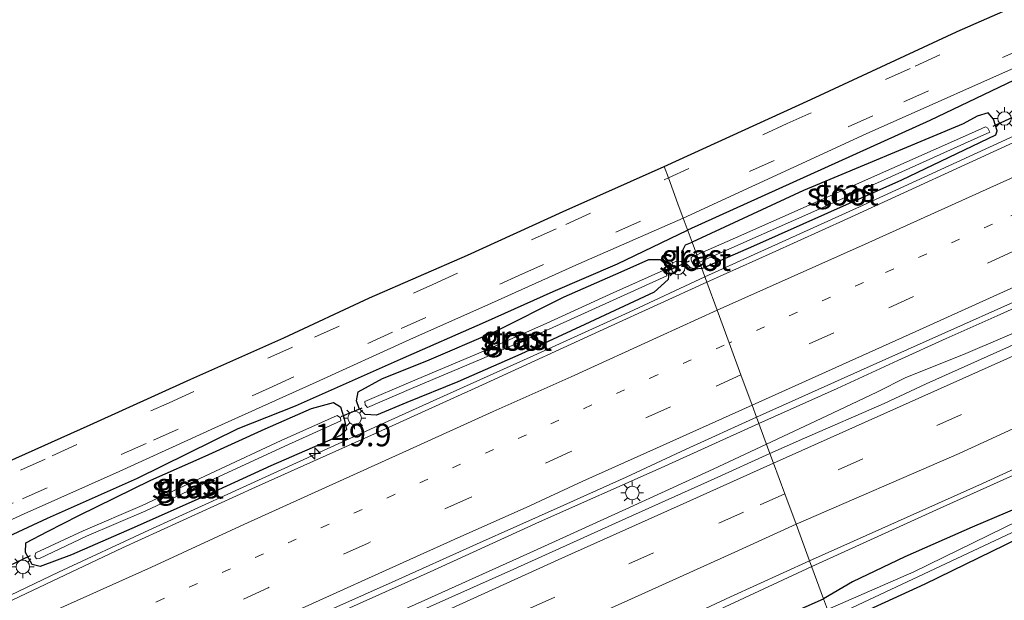
# Model space of a CAD drawing. Units: metres. Extents: x 160000 to 170000, y 412500 to 417688.
# Drawn here: x 161695 to 161805, y 415887 to 415951 of the extents above; entities that cross this region are included whole.
import ezdxf
from ezdxf.enums import TextEntityAlignment as Align

# ---------------------------------------------------------------- set-up
doc = ezdxf.new("R2010")
doc.units = ezdxf.units.M
doc.linetypes.add('VW-1-3_STREEP', pattern=[4, 1, -3])
doc.linetypes.add('VW-3-9_STREEP', pattern=[12, 3, -9])
doc.layers.get('0').update_dxf_attribs({"lineweight": 25})
for name, color, linetype, lineweight in [('B-ME-AM-KILOMETR-S-B1', 7, 'Continuous', 18), ('B-ME-BV-GELEIDECONSTRUCTIE-GELEIDERAIL-L-B1', 213, 'BV-GELEIDERAIL', 18), ('B-ME-GR-BOMENRIJ-L-B1', 10, 'Continuous', 25), ('B-ME-GW-INSTEEKWATERGANG-L-B1', 10, 'Continuous', 25), ('B-ME-IE-GRASLAND-GV-B6', 93, 'Continuous', 18), ('B-ME-IE-HULPGEOMETRIE-L-B1', 53, 'Continuous', 18), ('B-ME-IE-MEUBILAIR_WEGMEUBILAIR-LICHTMAST-S-B1', 8, 'Continuous', 18), ('B-ME-KG-KADASTRAAL-OPNAMEDTMGRENS-L-B1', 10, 'Continuous', 25), ('B-ME-KW-DUIKER-L-B1', 10, 'Continuous', 25), ('B-ME-OG-WATER-GV-B6', 153, 'Continuous', 18), ('B-ME-VH-VERH_SOORT-BITUMEN-GV-B6', 8, 'IE-TERREINAFSCHEIDING-NATUURLIJK-HOUTWAL', 18), ('B-ME-VW-MARKERING-13STREEP-045-L-B1', 255, 'VW-1-3_STREEP', 18), ('B-ME-VW-MARKERING-39STREEP-015-L-B1', 255, 'VW-3-9_STREEP', 18), ('B-ME-VW-MARKERING-STREEP-015-L-B1', 7, 'Continuous', 18)]:
    doc.layers.add(name, color=color, linetype=linetype, lineweight=lineweight)
doc.styles.add('NLCS-ISO', font='NLCS-ISO.TTF')
doc.linetypes.add('BV-GELEIDERAIL', pattern='A,10,-3,[108,NLCS.SHX,S=1,R=0,X=0,Y=0],-3', length=16)
doc.linetypes.add('IE-TERREINAFSCHEIDING-NATUURLIJK-HOUTWAL', pattern='A,7,-1.5,[67,NLCS.SHX,S=0.75,R=45,X=0,Y=0],-1.5,7,-1.5,[70,NLCS.SHX,S=0.75,R=0,X=0,Y=0],-1.5', length=20)

# ---------------------------------------------------------------- blocks, each defined once
blk = doc.blocks.new('hecto')
for p, q in [((0, 0.625), (-0.625, 0)), ((0, -0.625), (0, 0.625)), ((-0.625, 0), (0.625, 0)), ((0.625, 0), (0, -0.625))]:
    blk.add_line(p, q)
blk = doc.blocks.new('lantaarnpaal')
for p, q in [((0, 0.75), (0, 1.25)), ((-0.75, 0), (-1.25, 0)), ((-0.88, 0.88), (-0.53, 0.53)), ((0.53, 0.53), (0.88, 0.88)), ((0.75, 0), (1.25, 0)), ((-0.53, -0.53), (-0.88, -0.88)), ((0, -0.75), (0, -1.25)), ((0.53, -0.53), (0.88, -0.88))]:
    blk.add_line(p, q)
blk.add_circle((0, 0), 0.75)

msp = doc.modelspace()

# ---------------------------------------------------------------- linework, layer by layer
at = {"layer": 'B-ME-BV-GELEIDECONSTRUCTIE-GELEIDERAIL-L-B1'}
for points in [[(161927.078, 415992.862, 7.082), (161916.981, 415988.252, 7.077), (161905.087, 415982.888, 7.062), (161893.737, 415977.827, 7.052), (161879.345, 415971.237, 7.041), (161867.307, 415965.82, 7.026), (161854.787, 415960.23, 7.011), (161843.471, 415955.073, 7.011), (161831.078, 415949.583, 7.016), (161819.601, 415944.423, 7.026), (161805.223, 415937.947, 7.026), (161788.955, 415930.519, 7.098), (161771.411, 415922.555, 7.105)], [(161930.087, 415975.162, 7.352), (161921.026, 415971.034, 7.387), (161913.147, 415967.549, 7.367), (161905.894, 415964.289, 7.418), (161898.641, 415961.029, 7.387), (161889.213, 415956.714, 7.321), (161880.358, 415952.77, 7.254), (161870.111, 415948.161, 7.3), (161859.947, 415943.474, 7.321), (161850.226, 415939.218, 7.357), (161840.715, 415934.982, 7.306), (161832.936, 415931.37, 7.3), (161824.593, 415927.664, 7.3), (161818.189, 415924.763, 7.326), (161811.002, 415921.472, 7.367), (161803.797, 415918.23, 7.372), (161798.177, 415915.72, 7.387), (161792.798, 415913.296, 7.413), (161786.091, 415910.178, 7.413), (161777.411, 415906.289, 7.408)], [(161922.727, 415968.873, 7.413), (161904.378, 415960.645, 7.423), (161890.415, 415954.429, 7.464), (161876.518, 415948.182, 7.449), (161867.549, 415944.251, 7.413), (161862.493, 415941.835, 7.423), (161856.409, 415939.104, 7.423), (161849.204, 415935.861, 7.423), (161842.03, 415932.683, 7.444), (161833.035, 415928.525, 7.479), (161825.847, 415925.234, 7.479), (161818.993, 415922.226, 7.505), (161809.482, 415917.991, 7.571), (161800.063, 415913.952, 7.597), (161793.7, 415911.392, 7.556), (161790.469, 415909.795, 7.546), (161784.949, 415907.158, 7.536), (161778.247, 415904.023, 7.62)], [(161924.761, 415954.36, 7.072), (161912.318, 415948.689, 7.087), (161898.978, 415942.728, 7.092), (161884.349, 415936.054, 7.067), (161870.471, 415929.867, 7.051), (161856.933, 415923.639, 7.123), (161844.85, 415918.206, 7.195), (161830.393, 415911.811, 7.205), (161813.745, 415904.248, 7.241), (161797.496, 415896.937, 7.241), (161783.255, 415890.447, 7.328)], [(161771.411, 415922.555, 7.105), (161763.021, 415918.655, 7.139), (161752.05, 415913.654, 7.143), (161742.438, 415909.338, 7.123), (161732.072, 415904.651, 7.135), (161718.563, 415898.477, 7.135), (161709.808, 415894.485, 7.155), (161699.769, 415889.836, 7.175), (161687.261, 415883.829, 7.139), (161674.713, 415877.592, 7.183), (161661.964, 415871.323, 7.203), (161651.822, 415866.38, 7.219), (161640.387, 415860.693, 7.235), (161628.472, 415854.696, 7.231), (161617.687, 415849.425, 7.235), (161606.419, 415843.971, 7.219), (161596.044, 415839.196, 7.199)], [(161777.411, 415906.289, 7.408), (161766.562, 415901.39, 7.454), (161753.109, 415895.408, 7.494), (161740.983, 415889.86, 7.49), (161727.545, 415883.841, 7.494), (161713.045, 415877.25, 7.446), (161695.979, 415869.561, 7.478), (161682.75, 415863.664, 7.498), (161664.348, 415855.342, 7.502), (161650.7, 415849.201, 7.494), (161631.417, 415840.504, 7.514), (161617.211, 415834.151, 7.534), (161602.152, 415827.349, 7.542), (161588.937, 415821.415, 7.526)], [(161778.247, 415904.023, 7.62), (161772.324, 415901.244, 7.645), (161762.667, 415896.825, 7.673), (161752.018, 415891.989, 7.697), (161741.108, 415887.054, 7.673), (161731.683, 415882.808, 7.701), (161721.662, 415878.337, 7.733), (161709.388, 415872.843, 7.729), (161699.484, 415868.289, 7.757), (161688.611, 415863.368, 7.721), (161677.724, 415858.484, 7.745), (161668.142, 415854.094, 7.733), (161658.247, 415849.628, 7.741), (161647.397, 415844.758, 7.721), (161637.511, 415840.381, 7.745), (161630.727, 415837.261, 7.733), (161622.923, 415833.799, 7.749), (161615.356, 415830.384, 7.745), (161604.111, 415825.322, 7.701), (161594.933, 415821.212, 7.705)], [(161610.942, 415812.979, 7.581), (161620.56, 415816.85, 7.291), (161633.341, 415822.918, 7.474), (161647.138, 415829.115, 7.478), (161660.488, 415835.144, 7.478), (161670.359, 415839.558, 7.466), (161683.202, 415845.352, 7.47), (161693.329, 415849.991, 7.47), (161705.208, 415855.292, 7.49), (161712.7, 415858.679, 7.45), (161723.745, 415863.708, 7.422), (161737.072, 415869.685, 7.45), (161744.443, 415872.941, 7.422), (161752.854, 415876.377, 7.203), (161762.716, 415880.703, 7.255), (161773.663, 415885.993, 7.335), (161783.255, 415890.447, 7.328)]]:
    msp.add_polyline3d(points, dxfattribs=at)
at = {"layer": 'B-ME-GR-BOMENRIJ-L-B1'}
for points in [[(161807.376, 415945.15, 6.312), (161796.343, 415939.873, 6.332), (161769.508, 415927.715, 6.276)], [(161599.607, 415851.014, 6.327), (161609.005, 415855.369, 6.256), (161616.972, 415859.09, 6.236), (161622.331, 415861.414, 6.213), (161635.353, 415866.851, 6.232), (161647.609, 415872.456, 6.256), (161654.145, 415875.686, 6.209), (161662.976, 415879.532, 6.221), (161675.624, 415885.327, 6.331), (161681.786, 415888.205, 6.311), (161688.839, 415891.294, 6.351), (161698.555, 415895.811, 6.311), (161708.548, 415900.265, 6.24), (161719.711, 415905.751, 6.24), (161726.049, 415908.275, 6.268), (161737.674, 415913.43, 6.248), (161747.105, 415917.586, 6.24), (161754.609, 415920.93, 6.248), (161761.75, 415924.01, 6.276), (161769.508, 415927.715, 6.276)]]:
    msp.add_polyline3d(points, dxfattribs=at)
at = {"layer": 'B-ME-GW-INSTEEKWATERGANG-L-B1'}
for points in [[(161984.573, 415976.747, 6.053), (161975.323, 415972.061, 6.058), (161964.802, 415967.734, 6.166), (161955.506, 415963.63, 6.253), (161948.092, 415960.039, 6.309), (161937.823, 415955.313, 6.355), (161923.94, 415949.288, 6.33), (161914.603, 415944.843, 6.299), (161907.757, 415941.946, 6.222), (161894.294, 415935.963, 6.166), (161883.013, 415930.873, 6.232), (161875.492, 415927.733, 6.181), (161868.044, 415924.239, 6.171), (161858.761, 415920.249, 6.248), (161851.379, 415916.724, 6.186), (161843.273, 415912.939, 6.125), (161826.974, 415906.371, 6.237), (161816.846, 415901.859, 6.309), (161808.885, 415898.126, 6.304), (161801.044, 415894.817, 6.345), (161793.575, 415891.533, 6.345), (161787.778, 415888.742, 6.34), (161784.575, 415886.867, 6.331)], [(161785.671, 415883.896, 6.318), (161795.847, 415888.542, 6.258), (161807.743, 415894.343, 6.115), (161816.987, 415898.591, 6.058), (161822.048, 415901.009, 6.068), (161823.427, 415901.56, 5.981), (161829.781, 415904.769, 6.084), (161837.416, 415907.895, 6.074), (161844.994, 415911.166, 6.058), (161853.85, 415914.862, 6.132), (161866.072, 415920.398, 6.172), (161876.486, 415925.158, 6.195), (161883.604, 415928.474, 6.14), (161888.983, 415930.722, 6.31), (161899.217, 415935.285, 6.191), (161906.648, 415938.565, 6.41), (161912.588, 415941.218, 6.426), (161921.457, 415945.198, 6.555), (161928.784, 415948.527, 6.411)], [(161771.068, 415923.486, 6.216), (161776.862, 415926.005, 6.324), (161793.244, 415933.312, 6.308), (161803.649, 415938.306, 6.298), (161803.817, 415938.747, 6.293), (161803.415, 415940.019, 6.293), (161802.83, 415940.735, 6.252), (161801.607, 415940.349, 6.237), (161800.05, 415939.512, 6.27)], [(161800.05, 415939.512, 6.27), (161782.34, 415932.11, 6.224), (161769.999, 415926.386, 6.145)], [(161771.068, 415923.486, 6.216), (161770.298, 415923.407, 6.205), (161769.816, 415923.563, 6.205), (161769.057, 415924.335, 6.193), (161768.869, 415925.281, 6.154), (161769.275, 415926.112, 6.15), (161769.999, 415926.386, 6.145)], [(161733.771, 415907.305, 6.189), (161733.092, 415907.981, 6.217), (161732.821, 415908.81, 6.245), (161732.994, 415909.808, 6.249), (161735.694, 415911.294, 6.213), (161740.595, 415913.233, 6.193), (161748.164, 415916.519, 6.261), (161755.824, 415920.347, 6.233), (161762.146, 415923.12, 6.253), (161765.226, 415924.496, 6.261), (161766.455, 415924.495, 6.241), (161767.236, 415923.774, 6.217), (161767.406, 415922.99, 6.225), (161767.347, 415922.248, 6.237), (161765.798, 415920.857, 6.272), (161758.128, 415917.279, 6.253), (161751.023, 415913.999, 6.253), (161744.047, 415910.937, 6.229), (161738.396, 415908.631, 6.253), (161735.028, 415907.23, 6.209), (161733.771, 415907.305, 6.189)], [(161697.738, 415890.459, 6.142), (161696.851, 415890.674, 6.118), (161696.133, 415892.013, 6.158), (161696.153, 415893.079, 6.229), (161698.562, 415894.329, 6.241), (161702.039, 415896.11, 6.189), (161710.01, 415900.014, 6.237), (161716.036, 415902.674, 6.272), (161722.687, 415905.698, 6.324), (161727.838, 415907.985, 6.288), (161730.257, 415908.645, 6.245), (161731.042, 415908.137, 6.257), (161731.402, 415906.96, 6.288), (161731.693, 415905.63, 6.3), (161731.055, 415904.965, 6.308), (161723.301, 415901.609, 6.284), (161716.159, 415898.315, 6.229), (161707.929, 415894.652, 6.166), (161701.235, 415891.739, 6.181), (161697.738, 415890.459, 6.142)], [(161693.171, 415845.617, 6.402), (161699.265, 415848.471, 6.402), (161705.129, 415851.152, 6.37), (161712.207, 415854.082, 6.299), (161718.176, 415856.93, 6.441), (161724.935, 415860.035, 6.418), (161732.275, 415863.275, 6.422), (161739.574, 415866.626, 6.414), (161745.732, 415869.756, 6.473), (161754.203, 415873.466, 6.441), (161762.743, 415877.329, 6.457), (161770.489, 415880.722, 6.414), (161778.471, 415884.163, 6.378), (161784.575, 415886.867, 6.331)]]:
    msp.add_polyline3d(points, dxfattribs=at)
at = {"layer": 'B-ME-IE-GRASLAND-GV-B6'}
for points in [[(161769.01, 415929.065, 6.11), (161789.281, 415938.413, 6.127), (161809.067, 415947.209, 6.214), (161826.327, 415954.88, 6.26), (161842.798, 415962.484, 6.3), (161856.376, 415968.777, 6.3), (161869.211, 415974.422, 6.306), (161880.512, 415979.354, 6.346), (161887.762, 415982.123, 6.357), (161895.061, 415984.91, 6.285), (161896.842, 415985.388, 6.265), (161900.591, 415987.333, 6.224), (161901.643, 415988.633, 6.229), (161902.275, 415989.891, 6.214), (161902.817, 415990.195, 6.214), (161906.461, 415991.83, 6.229), (161912.827, 415994.804, 6.296), (161917.541, 415997.225, 6.265), (161920.95, 415999.21, 6.341), (161921.25, 415999.49, 6.38), (161922.688, 415997.25, 6.435)], [(161923.517, 415990.41, 6.416), (161905.068, 415982.309, 6.334), (161883.454, 415972.581, 6.313), (161865.363, 415964.391, 6.364), (161845.587, 415955.596, 6.288), (161826.551, 415947.012, 6.272), (161806.525, 415937.854, 6.334), (161787.204, 415929.005, 6.385), (161778.866, 415925.238, 6.372), (161771.628, 415921.968, 6.361), (161771.068, 415923.486, 6.216), (161776.862, 415926.005, 6.324), (161793.244, 415933.312, 6.308), (161803.649, 415938.306, 6.298), (161803.817, 415938.747, 6.293), (161803.415, 415940.019, 6.293), (161802.83, 415940.735, 6.252), (161801.607, 415940.349, 6.237), (161800.05, 415939.512, 6.27), (161782.34, 415932.11, 6.224), (161769.999, 415926.386, 6.145), (161769.01, 415929.065, 6.11)], [(161936.71, 415973.945, 6.666), (161911.397, 415962.56, 6.661), (161884.788, 415950.547, 6.697), (161866.589, 415942.455, 6.687), (161847.929, 415934.087, 6.676), (161832.323, 415927.048, 6.673), (161816.549, 415919.923, 6.671), (161795.942, 415910.72, 6.743), (161791.301, 415908.508, 6.738), (161782.46, 415904.676, 6.758), (161778.635, 415902.972, 6.895), (161777.148, 415907.003, 6.655), (161789.735, 415912.652, 6.656), (161814.234, 415923.58, 6.589), (161835.556, 415933.367, 6.564), (161852.56, 415940.948, 6.595), (161861.879, 415945.114, 6.615), (161874.814, 415951.015, 6.641), (161887.127, 415956.53, 6.712), (161898.048, 415961.38, 6.702), (161908.5, 415966.172, 6.676), (161918.699, 415970.763, 6.733), (161929.121, 415975.488, 6.676)], [(161933.969, 415952.521, 5.411), (161919.942, 415946.117, 5.524), (161909.97, 415941.606, 5.488), (161902.638, 415938.534, 5.493), (161893.166, 415934.148, 5.468), (161886.325, 415931.526, 5.381), (161882.108, 415929.628, 5.355), (161876.722, 415927.202, 5.411), (161870.847, 415924.164, 5.545), (161861.708, 415920.061, 5.529), (161856.751, 415917.953, 5.524), (161847.994, 415914.151, 5.499), (161839.254, 415910.301, 5.493), (161828.669, 415905.678, 5.458), (161820.043, 415901.815, 5.458), (161806.144, 415895.511, 5.232), (161794.562, 415889.877, 5.263), (161785.003, 415885.705, 5.35), (161784.575, 415886.867, 6.331)], [(161784.575, 415886.867, 6.331), (161787.778, 415888.742, 6.34), (161793.575, 415891.533, 6.345), (161801.044, 415894.817, 6.345), (161808.885, 415898.126, 6.304), (161816.846, 415901.859, 6.309), (161826.974, 415906.371, 6.237), (161843.273, 415912.939, 6.125), (161851.379, 415916.724, 6.186), (161858.761, 415920.249, 6.248), (161868.044, 415924.239, 6.171), (161875.492, 415927.733, 6.181), (161883.013, 415930.873, 6.232), (161894.294, 415935.963, 6.166), (161907.757, 415941.946, 6.222), (161914.603, 415944.843, 6.299), (161923.94, 415949.288, 6.33)], [(161769.999, 415926.386, 6.145), (161782.34, 415932.11, 6.224), (161800.05, 415939.512, 6.27), (161801.607, 415940.349, 6.237), (161802.83, 415940.735, 6.252), (161803.415, 415940.019, 6.293), (161803.817, 415938.747, 6.293), (161803.649, 415938.306, 6.298), (161793.244, 415933.312, 6.308), (161776.862, 415926.005, 6.324), (161771.068, 415923.486, 6.216), (161770.805, 415924.2, 5.555), (161784.813, 415930.384, 5.527), (161800.182, 415937.327, 5.501), (161802.989, 415938.608, 5.527), (161802.785, 415939.025, 5.414), (161802.505, 415939.197, 5.399), (161800.966, 415938.48, 5.419), (161774.794, 415926.891, 5.429), (161770.513, 415924.99, 5.555), (161769.999, 415926.386, 6.145)], [(161597.027, 415851.859, 6.05), (161606.145, 415856.035, 6.134), (161616.307, 415860.392, 6.094), (161625.505, 415864.469, 6.122), (161635.348, 415868.876, 6.066), (161644.682, 415873.048, 6.074), (161655.278, 415877.954, 6.126), (161665.623, 415882.507, 6.054), (161675.162, 415886.928, 6.07), (161686.002, 415891.755, 6.078), (161695.967, 415896.293, 6.106), (161706.521, 415900.97, 6.11), (161717.094, 415905.824, 6.074), (161728.355, 415910.895, 6.078), (161738.718, 415915.627, 6.066), (161747.766, 415919.648, 6.094), (161757.46, 415923.999, 6.106), (161769.01, 415929.065, 6.11)], [(161769.01, 415929.065, 6.11), (161769.999, 415926.386, 6.145), (161769.275, 415926.112, 6.15), (161768.869, 415925.281, 6.154), (161769.057, 415924.335, 6.193), (161769.816, 415923.563, 6.205), (161770.298, 415923.407, 6.205), (161771.068, 415923.486, 6.216), (161771.628, 415921.968, 6.361), (161760.623, 415916.957, 6.38), (161746.78, 415910.582, 6.36), (161734.811, 415905.17, 6.435), (161721.601, 415899.245, 6.415), (161706.872, 415892.535, 6.411), (161695.49, 415887.133, 6.415), (161681.131, 415880.225, 6.455), (161668.767, 415874.072, 6.324), (161657.025, 415868.28, 6.399), (161647.264, 415863.28, 6.51), (161635.228, 415857.377, 6.486), (161619.845, 415849.829, 6.506), (161600.09, 415840.332, 6.569)], [(161769.999, 415926.386, 6.145), (161770.513, 415924.99, 5.555), (161769.901, 415924.716, 5.555), (161769.894, 415924.452, 5.555), (161770.06, 415924.053, 5.555), (161770.46, 415924.051, 5.555), (161770.805, 415924.2, 5.555), (161771.068, 415923.486, 6.216), (161770.298, 415923.407, 6.205), (161769.816, 415923.563, 6.205), (161769.057, 415924.335, 6.193), (161768.869, 415925.281, 6.154), (161769.275, 415926.112, 6.15), (161769.999, 415926.386, 6.145)], [(161767.236, 415923.774, 6.217), (161767.406, 415922.99, 6.225), (161767.347, 415922.248, 6.237), (161765.798, 415920.857, 6.272), (161758.128, 415917.279, 6.253), (161751.023, 415913.999, 6.253), (161744.047, 415910.937, 6.229), (161738.396, 415908.631, 6.253), (161735.028, 415907.23, 6.209), (161733.771, 415907.305, 6.189), (161733.092, 415907.981, 6.217), (161732.821, 415908.81, 6.245), (161732.994, 415909.808, 6.249), (161735.694, 415911.294, 6.213), (161740.595, 415913.233, 6.193), (161748.164, 415916.519, 6.261), (161755.824, 415920.347, 6.233), (161762.146, 415923.12, 6.253), (161765.226, 415924.496, 6.261), (161766.455, 415924.495, 6.241), (161767.236, 415923.774, 6.217)], [(161740.595, 415913.233, 6.193), (161735.694, 415911.294, 6.213), (161732.994, 415909.808, 6.249), (161732.821, 415908.81, 6.245), (161733.092, 415907.981, 6.217), (161733.771, 415907.305, 6.189), (161735.028, 415907.23, 6.209), (161738.396, 415908.631, 6.253), (161744.047, 415910.937, 6.229), (161751.023, 415913.999, 6.253), (161758.128, 415917.279, 6.253), (161765.798, 415920.857, 6.272), (161767.347, 415922.248, 6.237), (161767.406, 415922.99, 6.225), (161767.236, 415923.774, 6.217), (161766.455, 415924.495, 6.241), (161765.226, 415924.496, 6.261), (161762.146, 415923.12, 6.253), (161755.824, 415920.347, 6.233), (161748.164, 415916.519, 6.261), (161740.595, 415913.233, 6.193)], [(161733.764, 415908.374, 5.444), (161734.046, 415908.091, 5.444), (161738.911, 415910.186, 5.404), (161746.689, 415913.468, 5.392), (161754.163, 415916.762, 5.376), (161761.238, 415919.991, 5.432), (161767.201, 415922.671, 5.555), (161767.126, 415923.075, 5.555), (161766.874, 415923.313, 5.555), (161760.911, 415920.633, 5.432), (161753.836, 415917.404, 5.376), (161746.362, 415914.11, 5.392), (161738.584, 415910.828, 5.404), (161733.719, 415908.733, 5.444), (161733.764, 415908.374, 5.444)], [(161808.885, 415898.126, 6.304), (161801.044, 415894.817, 6.345), (161793.575, 415891.533, 6.345), (161787.778, 415888.742, 6.34), (161784.575, 415886.867, 6.331), (161783.018, 415891.089, 6.617), (161802.203, 415899.654, 6.63), (161825.526, 415910.377, 6.579)], [(161731.042, 415908.137, 6.257), (161731.402, 415906.96, 6.288), (161731.693, 415905.63, 6.3), (161731.055, 415904.965, 6.308), (161723.301, 415901.609, 6.284), (161716.159, 415898.315, 6.229), (161707.929, 415894.652, 6.166), (161701.235, 415891.739, 6.181), (161697.738, 415890.459, 6.142), (161696.851, 415890.674, 6.118), (161696.133, 415892.013, 6.158), (161696.153, 415893.079, 6.229), (161698.562, 415894.329, 6.241), (161702.039, 415896.11, 6.189), (161710.01, 415900.014, 6.237), (161716.036, 415902.674, 6.272), (161722.687, 415905.698, 6.324), (161727.838, 415907.985, 6.288), (161730.257, 415908.645, 6.245), (161731.042, 415908.137, 6.257)], [(161702.039, 415896.11, 6.189), (161698.562, 415894.329, 6.241), (161696.153, 415893.079, 6.229), (161696.133, 415892.013, 6.158), (161696.851, 415890.674, 6.118), (161697.738, 415890.459, 6.142), (161701.235, 415891.739, 6.181), (161707.929, 415894.652, 6.166), (161716.159, 415898.315, 6.229), (161723.301, 415901.609, 6.284), (161731.055, 415904.965, 6.308), (161731.693, 415905.63, 6.3), (161731.402, 415906.96, 6.288), (161731.042, 415908.137, 6.257), (161730.257, 415908.645, 6.245), (161727.838, 415907.985, 6.288), (161722.687, 415905.698, 6.324), (161716.036, 415902.674, 6.272), (161710.01, 415900.014, 6.237), (161702.039, 415896.11, 6.189)], [(161598.545, 415826.534, 6.703), (161607.634, 415830.52, 6.68), (161617.411, 415834.808, 6.68), (161625.714, 415838.751, 6.696), (161636.742, 415843.639, 6.727), (161644.76, 415847.22, 6.731), (161653.401, 415851.163, 6.751), (161660.859, 415854.659, 6.731), (161667.456, 415857.534, 6.739), (161676.161, 415861.417, 6.719), (161686.856, 415866.179, 6.731), (161696.494, 415870.5, 6.723), (161707.711, 415875.67, 6.763), (161715.558, 415879.144, 6.767), (161724.517, 415883.25, 6.782), (161736.758, 415888.724, 6.696), (161746.101, 415892.932, 6.715), (161755.065, 415896.913, 6.723), (161762.714, 415900.355, 6.723), (161769.351, 415903.456, 6.632), (161777.148, 415907.003, 6.655)], [(161777.148, 415907.003, 6.655), (161778.635, 415902.972, 6.895), (161772.461, 415900.171, 6.912), (161762.675, 415895.779, 6.948), (161750.239, 415890.169, 6.944), (161736.495, 415884.021, 6.892), (161724.885, 415878.853, 6.956), (161711.33, 415872.777, 6.924), (161697.085, 415866.353, 6.976), (161683.37, 415860.129, 7.053), (161671.562, 415854.8, 7.053), (161660.52, 415849.846, 7.11), (161649.203, 415844.703, 7.033), (161637.169, 415839.288, 7.11), (161624.318, 415833.521, 7.029), (161611.556, 415827.744, 7.005), (161601.68, 415823.361, 6.984)], [(161697.152, 415891.586, 5.4), (161697.339, 415891.316, 5.4), (161697.664, 415891.355, 5.396), (161702.906, 415893.805, 5.305), (161709.455, 415896.622, 5.289), (161717.59, 415900.422, 5.336), (161724.86, 415903.809, 5.376), (161731.083, 415906.588, 5.535), (161731.039, 415906.918, 5.535), (161730.681, 415907.201, 5.535), (161724.458, 415904.422, 5.376), (161717.188, 415901.035, 5.336), (161709.053, 415897.235, 5.289), (161702.504, 415894.418, 5.305), (161697.262, 415891.968, 5.396), (161697.152, 415891.586, 5.4)], [(161785.671, 415883.896, 6.318), (161795.847, 415888.542, 6.258), (161807.743, 415894.343, 6.115), (161816.987, 415898.591, 6.058), (161822.048, 415901.009, 6.068), (161823.427, 415901.56, 5.981), (161829.315, 415886.055, 6.248), (161834.303, 415873.203, 6.546), (161836.863, 415866.595, 6.64), (161839.64, 415859.422, 6.475), (161823.715, 415851.096, 6.576), (161808.921, 415842.891, 6.5), (161802.23, 415839.002, 6.408), (161785.671, 415883.896, 6.318)], [(161807.743, 415894.343, 6.115), (161795.847, 415888.542, 6.258), (161785.671, 415883.896, 6.318), (161785.349, 415884.768, 5.35), (161806.022, 415894.487, 5.488)], [(161595.418, 415806.566, 6.641), (161607.316, 415811.886, 6.613), (161618.387, 415816.764, 6.702), (161631.577, 415823.005, 6.69), (161644.169, 415828.544, 6.702), (161657.432, 415834.596, 6.661), (161670.193, 415840.373, 6.677), (161685.345, 415847.14, 6.673), (161697.818, 415852.764, 6.669), (161709.763, 415858.188, 6.677), (161722.841, 415864.041, 6.617), (161736.117, 415870.055, 6.609), (161747.042, 415874.749, 6.593), (161761.103, 415880.973, 6.589), (161774.247, 415887.11, 6.584), (161783.018, 415891.089, 6.617)], [(161783.018, 415891.089, 6.617), (161784.575, 415886.867, 6.331), (161778.471, 415884.163, 6.378), (161770.489, 415880.722, 6.414), (161762.743, 415877.329, 6.457), (161754.203, 415873.466, 6.441), (161745.732, 415869.756, 6.473), (161739.574, 415866.626, 6.414), (161732.275, 415863.275, 6.422), (161724.935, 415860.035, 6.418), (161718.176, 415856.93, 6.441), (161712.207, 415854.082, 6.299), (161705.129, 415851.152, 6.37), (161699.265, 415848.471, 6.402), (161693.171, 415845.617, 6.402)], [(161784.575, 415886.867, 6.331), (161785.003, 415885.705, 5.35), (161779.004, 415883.041, 5.35), (161769.409, 415878.689, 5.35), (161759.65, 415874.317, 5.35), (161750.511, 415870.223, 5.35), (161741.541, 415866.021, 5.35), (161731.582, 415861.616, 5.35), (161720.772, 415856.762, 5.35), (161711.866, 415852.84, 5.35), (161703.211, 415848.928, 5.35), (161695.381, 415845.201, 5.35), (161687.252, 415841.701, 5.35), (161675.143, 415836.227, 5.35), (161667.434, 415832.631, 5.35), (161659.603, 415829.243, 5.35), (161651.945, 415825.623, 5.35), (161640.129, 415820.388, 5.35), (161631.889, 415816.506, 5.35), (161623.905, 415812.848, 5.35), (161613.263, 415807.887, 5.35), (161601.979, 415802.906, 5.35), (161595.278, 415799.935, 5.35)], [(161693.171, 415845.617, 6.402), (161699.265, 415848.471, 6.402), (161705.129, 415851.152, 6.37), (161712.207, 415854.082, 6.299), (161718.176, 415856.93, 6.441), (161724.935, 415860.035, 6.418), (161732.275, 415863.275, 6.422), (161739.574, 415866.626, 6.414), (161745.732, 415869.756, 6.473), (161754.203, 415873.466, 6.441), (161762.743, 415877.329, 6.457), (161770.489, 415880.722, 6.414), (161778.471, 415884.163, 6.378), (161784.575, 415886.867, 6.331)]]:
    msp.add_polyline3d(points, dxfattribs=at)
at = {"layer": 'B-ME-IE-HULPGEOMETRIE-L-B1'}
msp.add_polyline3d([(161766.905, 415934.773, 6.188), (161767.37, 415933.513, 6.291), (161768.432, 415930.632, 6.234), (161769.01, 415929.065, 6.11), (161769.999, 415926.386, 6.145), (161770.513, 415924.99, 5.555), (161770.805, 415924.2, 5.555), (161771.068, 415923.486, 6.216), (161771.628, 415921.968, 6.361), (161772.778, 415918.85, 6.542), (161774.108, 415915.246, 6.669), (161775.421, 415911.685, 6.704), (161776.651, 415908.351, 6.817), (161777.148, 415907.003, 6.655), (161778.635, 415902.972, 6.895), (161779.031, 415901.898, 6.988), (161780.278, 415898.517, 6.899), (161781.526, 415895.133, 6.867), (161783.018, 415891.089, 6.617), (161784.575, 415886.867, 6.331), (161785.003, 415885.705, 5.35)], dxfattribs=at)
at = {"layer": 'B-ME-KG-KADASTRAAL-OPNAMEDTMGRENS-L-B1'}
for points in [[(161766.905, 415934.773, 6.188), (161783.156, 415942.218, 6.306), (161799.292, 415949.701, 6.234), (161799.386, 415949.742, 6.271), (161813.128, 415955.8, 6.273), (161819.336, 415958.536, 6.29), (161823.139, 415960.252, 6.31), (161832.68, 415964.557, 6.312), (161847.158, 415971.09, 6.423), (161866.195, 415980.313, 6.306), (161869.8, 415982.283, 6.378), (161872.715, 415984.15, 6.364), (161874.321, 415985.201, 6.354), (161878.99, 415988.937, 6.372), (161885.841, 415994.569, 6.372), (161889.271, 415996.529, 6.392), (161899.654, 416001.12, 6.413), (161906.223, 416003.883, 6.352), (161912.375, 416003.966, 6.351), (161915.001, 416004.856, 6.346), (161917.731, 416006.82, 6.346), (161920.4991, 416009.287, 6.356), (161923.027, 416012.269, 6.356)], [(161597.21, 415858.39, 6.21), (161602.672, 415860.85, 6.231), (161608.134, 415863.31, 6.205), (161609.0561, 415863.725, 6.25), (161621.089, 415869.132, 6.218), (161633.444, 415874.703, 6.214), (161644.149, 415879.436, 6.246), (161654.062, 415883.998, 6.23), (161668.832, 415890.653, 6.198), (161678.9, 415895.145, 6.19), (161693.976, 415901.98, 6.208), (161703.312, 415906.174, 6.21), (161714.461, 415911.203, 6.238), (161724.74, 415915.818, 6.254), (161734.241, 415920.224, 6.246), (161745.109, 415924.976, 6.23), (161755.697, 415929.793, 6.23), (161766.905, 415934.773, 6.188)]]:
    msp.add_polyline3d(points, dxfattribs=at)
at = {"layer": 'B-ME-KW-DUIKER-L-B1'}
for p, q in [((161803.35, 415939.266, 6.056), (161806.017, 415940.46, 6.056)), ((161767.124, 415923.151, 6.067), (161769.71, 415924.339, 6.047)), ((161731.125, 415907.092, 6.087), (161733.421, 415908.044, 6.083)), ((161694.297, 415890.55, 5.964), (161696.698, 415891.669, 5.984))]:
    msp.add_line(p, q, dxfattribs=at)
at = {"layer": 'B-ME-OG-WATER-GV-B6'}
for points in [[(161806.022, 415894.487, 5.488), (161785.349, 415884.768, 5.35), (161785.003, 415885.705, 5.35), (161794.562, 415889.877, 5.263), (161806.144, 415895.511, 5.232), (161820.043, 415901.815, 5.458), (161828.669, 415905.678, 5.458), (161839.254, 415910.301, 5.493), (161847.994, 415914.151, 5.499), (161856.751, 415917.953, 5.524), (161861.708, 415920.061, 5.529), (161870.847, 415924.164, 5.545), (161876.722, 415927.202, 5.411), (161882.108, 415929.628, 5.355), (161886.325, 415931.526, 5.381), (161893.166, 415934.148, 5.468), (161902.638, 415938.534, 5.493), (161909.97, 415941.606, 5.488), (161919.942, 415946.117, 5.524), (161933.969, 415952.521, 5.411)], [(161784.813, 415930.384, 5.527), (161770.805, 415924.2, 5.555), (161770.513, 415924.99, 5.555), (161774.794, 415926.891, 5.429), (161800.966, 415938.48, 5.419), (161802.505, 415939.197, 5.399), (161802.785, 415939.025, 5.414), (161802.989, 415938.608, 5.527), (161800.182, 415937.327, 5.501), (161784.813, 415930.384, 5.527)], [(161770.513, 415924.99, 5.555), (161770.805, 415924.2, 5.555), (161770.46, 415924.051, 5.555), (161770.06, 415924.053, 5.555), (161769.894, 415924.452, 5.555), (161769.901, 415924.716, 5.555), (161770.513, 415924.99, 5.555)], [(161766.874, 415923.313, 5.555), (161767.126, 415923.075, 5.555), (161767.201, 415922.671, 5.555), (161761.238, 415919.991, 5.432), (161754.163, 415916.762, 5.376), (161746.689, 415913.468, 5.392), (161738.911, 415910.186, 5.404), (161734.046, 415908.091, 5.444), (161733.764, 415908.374, 5.444), (161733.719, 415908.733, 5.444), (161738.584, 415910.828, 5.404), (161746.362, 415914.11, 5.392), (161753.836, 415917.404, 5.376), (161760.911, 415920.633, 5.432), (161766.874, 415923.313, 5.555)], [(161731.083, 415906.588, 5.535), (161724.86, 415903.809, 5.376), (161717.59, 415900.422, 5.336), (161709.455, 415896.622, 5.289), (161702.906, 415893.805, 5.305), (161697.664, 415891.355, 5.396), (161697.339, 415891.316, 5.4), (161697.152, 415891.586, 5.4), (161697.262, 415891.968, 5.396), (161702.504, 415894.418, 5.305), (161709.053, 415897.235, 5.289), (161717.188, 415901.035, 5.336), (161724.458, 415904.422, 5.376), (161730.681, 415907.201, 5.535), (161731.039, 415906.918, 5.535), (161731.083, 415906.588, 5.535)]]:
    msp.add_polyline3d(points, dxfattribs=at)
at = {"layer": 'B-ME-VH-VERH_SOORT-BITUMEN-GV-B6'}
for points in [[(161917.41, 415951.731, 6.451), (161906.651, 415946.885, 6.467), (161894.627, 415941.474, 6.431), (161882.892, 415936.167, 6.431), (161871.429, 415931.013, 6.441), (161858.796, 415925.329, 6.451), (161842.627, 415917.994, 6.456), (161825.526, 415910.377, 6.579), (161802.203, 415899.654, 6.63), (161783.018, 415891.089, 6.617), (161781.526, 415895.133, 6.867), (161780.278, 415898.517, 6.899), (161779.031, 415901.898, 6.988), (161778.635, 415902.972, 6.895), (161782.46, 415904.676, 6.758), (161791.301, 415908.508, 6.738), (161795.942, 415910.72, 6.743), (161816.549, 415919.923, 6.671), (161832.323, 415927.048, 6.673), (161847.929, 415934.087, 6.676), (161866.589, 415942.455, 6.687), (161884.788, 415950.547, 6.697), (161911.397, 415962.56, 6.661)], [(161887.127, 415956.53, 6.712), (161874.814, 415951.015, 6.641), (161861.879, 415945.114, 6.615), (161852.56, 415940.948, 6.595), (161835.556, 415933.367, 6.564), (161814.234, 415923.58, 6.589), (161789.735, 415912.652, 6.656), (161777.148, 415907.003, 6.655), (161776.651, 415908.351, 6.817), (161775.421, 415911.685, 6.704), (161774.108, 415915.246, 6.669), (161772.778, 415918.85, 6.542), (161771.628, 415921.968, 6.361), (161778.866, 415925.238, 6.372), (161787.204, 415929.005, 6.385), (161806.525, 415937.854, 6.334), (161826.551, 415947.012, 6.272), (161845.587, 415955.596, 6.288)], [(161826.327, 415954.88, 6.26), (161809.067, 415947.209, 6.214), (161789.281, 415938.413, 6.127), (161769.01, 415929.065, 6.11), (161768.432, 415930.632, 6.234), (161767.37, 415933.513, 6.291), (161766.905, 415934.773, 6.188), (161783.156, 415942.218, 6.306), (161799.292, 415949.701, 6.234), (161799.386, 415949.742, 6.271), (161813.128, 415955.8, 6.273)], [(161766.905, 415934.773, 6.188), (161767.37, 415933.513, 6.291), (161768.432, 415930.632, 6.234), (161769.01, 415929.065, 6.11), (161757.46, 415923.999, 6.106), (161747.766, 415919.648, 6.094), (161738.718, 415915.627, 6.066), (161728.355, 415910.895, 6.078), (161717.094, 415905.824, 6.074), (161706.521, 415900.97, 6.11), (161695.967, 415896.293, 6.106), (161686.002, 415891.755, 6.078), (161675.162, 415886.928, 6.07), (161665.623, 415882.507, 6.054), (161655.278, 415877.954, 6.126), (161644.682, 415873.048, 6.074), (161635.348, 415868.876, 6.066), (161625.505, 415864.469, 6.122), (161616.307, 415860.392, 6.094), (161606.145, 415856.035, 6.134), (161597.027, 415851.859, 6.05)], [(161597.21, 415858.39, 6.21), (161602.672, 415860.85, 6.231), (161608.134, 415863.31, 6.205), (161609.056, 415863.725, 6.25), (161621.089, 415869.132, 6.218), (161633.444, 415874.703, 6.214), (161644.149, 415879.436, 6.246), (161654.062, 415883.998, 6.23), (161668.832, 415890.653, 6.198), (161678.9, 415895.145, 6.19), (161693.976, 415901.98, 6.208), (161703.312, 415906.174, 6.21), (161714.461, 415911.203, 6.238), (161724.74, 415915.818, 6.254), (161734.241, 415920.224, 6.246), (161745.109, 415924.976, 6.23), (161755.697, 415929.793, 6.23), (161766.905, 415934.773, 6.188)], [(161600.09, 415840.332, 6.569), (161619.845, 415849.829, 6.506), (161635.228, 415857.377, 6.486), (161647.264, 415863.28, 6.51), (161657.025, 415868.28, 6.399), (161668.767, 415874.072, 6.324), (161681.131, 415880.225, 6.455), (161695.49, 415887.133, 6.415), (161706.872, 415892.535, 6.411), (161721.601, 415899.245, 6.415), (161734.811, 415905.17, 6.435), (161746.78, 415910.582, 6.36), (161760.623, 415916.957, 6.38), (161771.628, 415921.968, 6.361)], [(161771.628, 415921.968, 6.361), (161772.778, 415918.85, 6.542), (161774.108, 415915.246, 6.669), (161775.421, 415911.685, 6.704), (161776.651, 415908.351, 6.817), (161777.148, 415907.003, 6.655), (161769.351, 415903.456, 6.632), (161762.714, 415900.355, 6.723), (161755.065, 415896.913, 6.723), (161746.101, 415892.932, 6.715), (161736.758, 415888.724, 6.696), (161724.517, 415883.25, 6.782), (161715.558, 415879.144, 6.767), (161707.711, 415875.67, 6.763), (161696.494, 415870.5, 6.723), (161686.856, 415866.179, 6.731)], [(161778.635, 415902.972, 6.895), (161779.031, 415901.898, 6.988), (161780.278, 415898.517, 6.899), (161781.526, 415895.133, 6.867), (161783.018, 415891.089, 6.617), (161774.247, 415887.11, 6.584), (161761.103, 415880.973, 6.589), (161747.042, 415874.749, 6.593), (161736.117, 415870.055, 6.609), (161722.841, 415864.041, 6.617), (161709.763, 415858.188, 6.677), (161697.818, 415852.764, 6.669), (161685.345, 415847.14, 6.673), (161670.193, 415840.373, 6.677), (161657.432, 415834.596, 6.661), (161644.169, 415828.544, 6.702), (161631.577, 415823.005, 6.69), (161618.387, 415816.764, 6.702), (161607.316, 415811.886, 6.613), (161595.418, 415806.566, 6.641)], [(161601.68, 415823.361, 6.984), (161611.556, 415827.744, 7.005), (161624.318, 415833.521, 7.029), (161637.169, 415839.288, 7.11), (161649.203, 415844.703, 7.033), (161660.52, 415849.846, 7.11), (161671.562, 415854.8, 7.053), (161683.37, 415860.129, 7.053), (161697.085, 415866.353, 6.976), (161711.33, 415872.777, 6.924), (161724.885, 415878.853, 6.956), (161736.495, 415884.021, 6.892), (161750.239, 415890.169, 6.944), (161762.675, 415895.779, 6.948), (161772.461, 415900.171, 6.912), (161778.635, 415902.972, 6.895)]]:
    msp.add_polyline3d(points, dxfattribs=at)
at = {"layer": 'B-ME-VW-MARKERING-13STREEP-045-L-B1'}
for points in [[(161920.385, 415981.255, 6.462), (161909.548, 415976.326, 6.446), (161899.192, 415971.57, 6.462), (161887.265, 415966.194, 6.446), (161872.983, 415959.809, 6.446), (161858.846, 415953.476, 6.441), (161847.207, 415948.204, 6.441), (161832.19, 415941.446, 6.477), (161820.824, 415936.326, 6.502), (161803.294, 415928.392, 6.564), (161788.981, 415921.942, 6.61), (161774.108, 415915.246, 6.669)], [(161623.216, 415846.929, 6.689), (161630.608, 415850.238, 6.709), (161641.382, 415855.126, 6.717), (161652.245, 415860.004, 6.705), (161666.897, 415866.743, 6.713), (161677.835, 415871.65, 6.713), (161688.797, 415876.608, 6.709), (161699.645, 415881.524, 6.721), (161710.63, 415886.533, 6.693), (161725.226, 415893.08, 6.681), (161736.188, 415898.039, 6.677), (161743.439, 415901.38, 6.697), (161754.339, 415906.272, 6.689), (161765.347, 415911.334, 6.669), (161774.108, 415915.246, 6.669)]]:
    msp.add_polyline3d(points, dxfattribs=at)
at = {"layer": 'B-ME-VW-MARKERING-39STREEP-015-L-B1'}
for points in [[(162112.339, 416063.449, 6.697), (162099.661, 416057.836, 6.641), (162088.246, 416052.699, 6.656), (162074.428, 416046.535, 6.63), (162064.55, 416042.113, 6.595), (162049.567, 416035.259, 6.595), (162039.352, 416030.716, 6.595), (162021.231, 416022.461, 6.605), (161998.222, 416012.232, 6.61), (161975.313, 416001.875, 6.707), (161952.597, 415991.587, 6.717), (161942.749, 415987.231, 6.702), (161928.358, 415980.698, 6.722), (161918.273, 415976.093, 6.743), (161896.578, 415966.445, 6.681), (161875.577, 415956.828, 6.676), (161853.176, 415946.871, 6.589), (161830.652, 415936.653, 6.574), (161805.485, 415925.321, 6.574), (161785.715, 415916.364, 6.584), (161775.421, 415911.685, 6.704)], [(161894.695, 415986.38, 6.285), (161890.854, 415984.945, 6.296), (161884.824, 415982.777, 6.285), (161879.653, 415980.645, 6.285), (161875.303, 415978.809, 6.306), (161869.657, 415976.179, 6.275), (161852.537, 415968.499, 6.26), (161838.579, 415962.173, 6.234), (161822.148, 415954.848, 6.213), (161807.147, 415948.093, 6.213), (161790.026, 415940.412, 6.213), (161768.432, 415930.632, 6.234)], [(161863.302, 415977.103, 6.358), (161848.261, 415970.006, 6.399), (161834.128, 415963.562, 6.373), (161821.18, 415957.763, 6.327), (161808.408, 415952.081, 6.286), (161794.161, 415945.652, 6.255), (161780.555, 415939.561, 6.276), (161767.37, 415933.513, 6.291)], [(161926.735, 415964.318, 6.664), (161913.035, 415958.285, 6.425), (161904.587, 415954.37, 6.659), (161890.252, 415948.028, 6.405), (161882.974, 415944.706, 6.648), (161867.054, 415937.567, 6.415), (161854.421, 415931.883, 6.425), (161838.252, 415924.548, 6.43), (161821.151, 415916.931, 6.553), (161799.861, 415907.307, 6.604), (161780.278, 415898.517, 6.899)], [(161499.527, 415812.765, 6.338), (161510.626, 415817.777, 6.297), (161523.445, 415823.568, 6.398), (161536.24, 415829.308, 6.281), (161550.855, 415835.907, 6.289), (161565.545, 415842.534, 6.273), (161581.88, 415849.912, 6.257), (161598.366, 415857.348, 6.269), (161614.927, 415864.811, 6.281), (161629.541, 415871.41, 6.265), (161642.45, 415877.192, 6.281), (161656.952, 415883.749, 6.273), (161669.959, 415889.611, 6.265), (161684.611, 415896.224, 6.281), (161699.09, 415902.729, 6.261), (161712.045, 415908.615, 6.265), (161728.169, 415915.87, 6.289), (161741.265, 415921.723, 6.301), (161755.992, 415928.365, 6.277), (161767.37, 415933.513, 6.291)], [(161500.291, 415809.838, 6.273), (161509.856, 415814.141, 6.293), (161519.595, 415818.553, 6.301), (161530.543, 415823.508, 6.289), (161539.761, 415827.594, 6.285), (161548.59, 415831.577, 6.245), (161548.899, 415831.779, 6.213), (161561.784, 415837.51, 6.233), (161570.862, 415841.629, 6.213), (161583.793, 415847.462, 6.217), (161594.779, 415852.432, 6.177), (161607.687, 415858.214, 6.225), (161620.769, 415864.104, 6.197), (161636.804, 415871.369, 6.173), (161653.243, 415878.701, 6.185), (161668.219, 415885.48, 6.165), (161681.113, 415891.299, 6.177), (161695.789, 415897.964, 6.201), (161710.319, 415904.446, 6.185), (161723.138, 415910.237, 6.177), (161737.753, 415916.836, 6.193), (161750.797, 415922.712, 6.205), (161761.549, 415927.507, 6.205), (161768.432, 415930.632, 6.234)], [(161775.421, 415911.685, 6.704), (161767.613, 415908.169, 6.673), (161756.502, 415903.154, 6.685), (161745.331, 415898.073, 6.721), (161734.093, 415893.053, 6.713), (161723.005, 415888.09, 6.693), (161711.773, 415882.944, 6.729), (161700.7, 415877.943, 6.757), (161689.378, 415872.806, 6.745), (161678.305, 415867.805, 6.737), (161667.119, 415862.762, 6.753), (161655.984, 415857.695, 6.761), (161644.79, 415852.563, 6.745), (161633.619, 415847.526, 6.753), (161622.484, 415842.459, 6.769), (161611.247, 415837.439, 6.749), (161599.949, 415832.354, 6.705)], [(161780.278, 415898.517, 6.899), (161775.712, 415896.485, 6.888), (161765.714, 415891.969, 6.875), (161754.784, 415887.058, 6.948), (161743.917, 415882.214, 6.964), (161733.002, 415877.266, 6.96), (161722.02, 415872.378, 6.964), (161711.196, 415867.421, 6.976), (161700.252, 415862.548, 7.025), (161689.413, 415857.628, 6.96), (161678.469, 415852.755, 6.964), (161667.502, 415847.83, 6.932), (161656.588, 415842.882, 6.976), (161643.146, 415836.848, 6.968), (161634.942, 415833.184, 6.956), (161624.013, 415828.273, 6.96), (161613.121, 415823.377, 6.928), (161602.23, 415818.48, 6.912), (161591.329, 415813.494, 6.912)]]:
    msp.add_polyline3d(points, dxfattribs=at)
at = {"layer": 'B-ME-VW-MARKERING-STREEP-015-L-B1'}
for points in [[(162116.089, 416053.147, 6.915), (162106.464, 416048.905, 6.919), (162090.959, 416042.079, 6.806), (162076.66, 416035.686, 6.709), (162062.667, 416029.349, 6.688), (162047.728, 416022.616, 6.678), (162032.241, 416015.742, 6.647), (162015.89, 416008.394, 6.632), (161998.002, 416000.329, 6.575), (161981.989, 415993.102, 6.591), (161963.346, 415984.712, 6.637), (161948.486, 415978.063, 6.632), (161933.354, 415971.261, 6.637), (161915.864, 415963.449, 6.647), (161898.185, 415955.405, 6.637), (161880.173, 415947.351, 6.693), (161860.538, 415938.604, 6.698), (161837.986, 415928.373, 6.709), (161813.638, 415917.387, 6.734), (161779.031, 415901.898, 6.988)], [(161928.171, 415989.257, 6.569), (161914.329, 415982.704, 6.584), (161900.497, 415976.426, 6.584), (161886.841, 415970.266, 6.574), (161872.046, 415963.642, 6.646), (161858.489, 415957.354, 6.574), (161841.804, 415949.941, 6.451), (161827.522, 415943.556, 6.492), (161807.575, 415934.481, 6.533), (161789.195, 415926.188, 6.692), (161772.778, 415918.85, 6.542)], [(161926.3, 415975.866, 6.656), (161914.005, 415970.303, 6.713), (161907.649, 415967.42, 6.656), (161895.481, 415961.958, 6.682), (161886.292, 415957.643, 6.692), (161879.373, 415954.753, 6.621), (161859.536, 415945.826, 6.595), (161844.728, 415939.089, 6.575), (161833.36, 415933.969, 6.544), (161816.583, 415926.36, 6.569), (161794.793, 415916.514, 6.636), (161776.651, 415908.351, 6.817)], [(161934.473, 415963.86, 6.631), (161914.8, 415955.047, 6.389), (161904.041, 415950.201, 6.405), (161892.017, 415944.79, 6.369), (161880.282, 415939.483, 6.369), (161868.819, 415934.329, 6.379), (161856.186, 415928.645, 6.389), (161840.017, 415921.31, 6.394), (161822.916, 415913.693, 6.517), (161799.593, 415902.97, 6.568), (161781.526, 415895.133, 6.867)], [(161772.778, 415918.85, 6.542), (161766.451, 415915.991, 6.547), (161756.586, 415911.485, 6.553), (161747.953, 415907.646, 6.566), (161739.088, 415903.619, 6.607), (161729.389, 415899.209, 6.619), (161719.915, 415894.918, 6.55), (161710.091, 415890.393, 6.566), (161698.644, 415885.255, 6.588), (161689.653, 415881.113, 6.588), (161687.975, 415880.377, 6.594), (161682.732, 415877.652, 6.622), (161673.971, 415873.26, 6.651), (161666.338, 415869.361, 6.632), (161658.116, 415865.24, 6.622), (161649.62, 415860.948, 6.625), (161642.113, 415857.164, 6.654), (161635.919, 415854.012, 6.644), (161631.144, 415851.566, 6.613), (161626.748, 415849.364, 6.632), (161622.029, 415847.039, 6.619), (161612.674, 415842.254, 6.676), (161604.732, 415838.373, 6.651), (161597.09, 415834.944, 6.619)], [(161776.651, 415908.351, 6.817), (161766.059, 415903.559, 6.846), (161757.898, 415899.899, 6.843), (161751.603, 415897.013, 6.843), (161744.364, 415893.769, 6.827), (161736.841, 415890.384, 6.777), (161728.691, 415886.695, 6.843), (161719.589, 415882.578, 6.849), (161711.805, 415878.994, 6.859), (161703.271, 415875.159, 6.875), (161695.623, 415871.66, 6.868), (161688.088, 415868.305, 6.872), (161677.722, 415863.608, 6.812), (161669.974, 415860.105, 6.805), (161660.983, 415855.983, 6.827), (161652.703, 415852.278, 6.818), (161644.753, 415848.597, 6.938), (161637.934, 415845.58, 6.941), (161632.03, 415842.909, 6.925), (161624.861, 415839.658, 6.985), (161617.231, 415836.199, 6.922), (161609.766, 415832.837, 6.821), (161602.254, 415829.422, 6.862), (161594.711, 415825.983, 6.865)], [(161779.031, 415901.898, 6.988), (161769.758, 415897.723, 7.005), (161755.574, 415891.366, 7.025), (161738.09, 415883.458, 7.094), (161725.526, 415877.843, 7.118), (161713.87, 415872.571, 7.146), (161700.352, 415866.508, 7.17), (161688.984, 415861.388, 7.203), (161672.099, 415853.836, 7.215), (161656.839, 415846.899, 7.15), (161640.62, 415839.642, 7.114), (161625.861, 415832.981, 7.09), (161608.952, 415825.377, 7.094), (161594.254, 415818.782, 7.086), (161578.956, 415811.83, 7.102), (161565.014, 415805.521, 7.106), (161546.386, 415797.094, 7.073), (161532.439, 415790.912, 7.098), (161516.338, 415783.571, 7.077), (161499.831, 415776.162, 7.102), (161484.269, 415769.11, 7.146), (161467.776, 415761.664, 7.15), (161452.644, 415754.843, 6.99)], [(161670.687, 415843.034, 6.581), (161674.8, 415845.095, 6.863), (161684.08, 415849.685, 6.879), (161694.2, 415854.678, 6.871), (161707.805, 415861.422, 6.936), (161718.903, 415866.915, 7.041), (161729.199, 415871.672, 7.017), (161741.437, 415877.121, 7.009), (161751.237, 415881.475, 6.807), (161762.87, 415886.695, 6.787), (161774.753, 415892.053, 6.807), (161781.526, 415895.133, 6.867)]]:
    msp.add_polyline3d(points, dxfattribs=at)

# ---------------------------------------------------------------- block references
at = {"layer": 'B-ME-AM-KILOMETR-S-B1', "rotation": 90}
msp.add_blockref('hecto', (161728.178, 415902.995, 6.415), dxfattribs=at)
at = {"layer": 'B-ME-IE-MEUBILAIR_WEGMEUBILAIR-LICHTMAST-S-B1', "rotation": 90}
for p in [(161804.62, 415940.107, 6.234), (161768.452, 415923.563, 6.32), (161732.601, 415906.913, 6.296), (161763.369, 415898.614, 6.844), (161695.84, 415890.427, 6.201)]:
    msp.add_blockref('lantaarnpaal', p, dxfattribs=at)

# ---------------------------------------------------------------- texts
at = {"layer": 'B-ME-AM-KILOMETR-S-B1', "ltscale": 0.2, "style": 'NLCS-ISO'}
msp.add_text('149.9', height=2.5, dxfattribs=at).set_placement((161728.178, 415902.995, 6.415), align=Align.BOTTOM_LEFT)
at = {"layer": 'B-ME-IE-GRASLAND-GV-B6', "ltscale": 0.2, "style": 'NLCS-ISO'}
for p in [(161786.908, 415932.1105), (161769.9685, 415924.8965), (161750.1135, 415915.863), (161750.1135, 415915.863), (161750.46, 415915.702), (161713.913, 415899.552), (161713.913, 415899.552), (161714.1175, 415899.2585)]:
    msp.add_text('gras', height=2.5, dxfattribs=at).set_placement(p, align=Align.MIDDLE_CENTER)
at = {"layer": 'B-ME-OG-WATER-GV-B6', "ltscale": 0.2, "style": 'NLCS-ISO'}
for p in [(161786.7043, 415931.7181), (161770.3345, 415924.4705), (161750.4953, 415915.6192), (161714.1139, 415899.2458)]:
    msp.add_text('sloot', height=2.5, dxfattribs=at).set_placement(p, align=Align.MIDDLE_CENTER)

doc.saveas('drawing.dxf')
